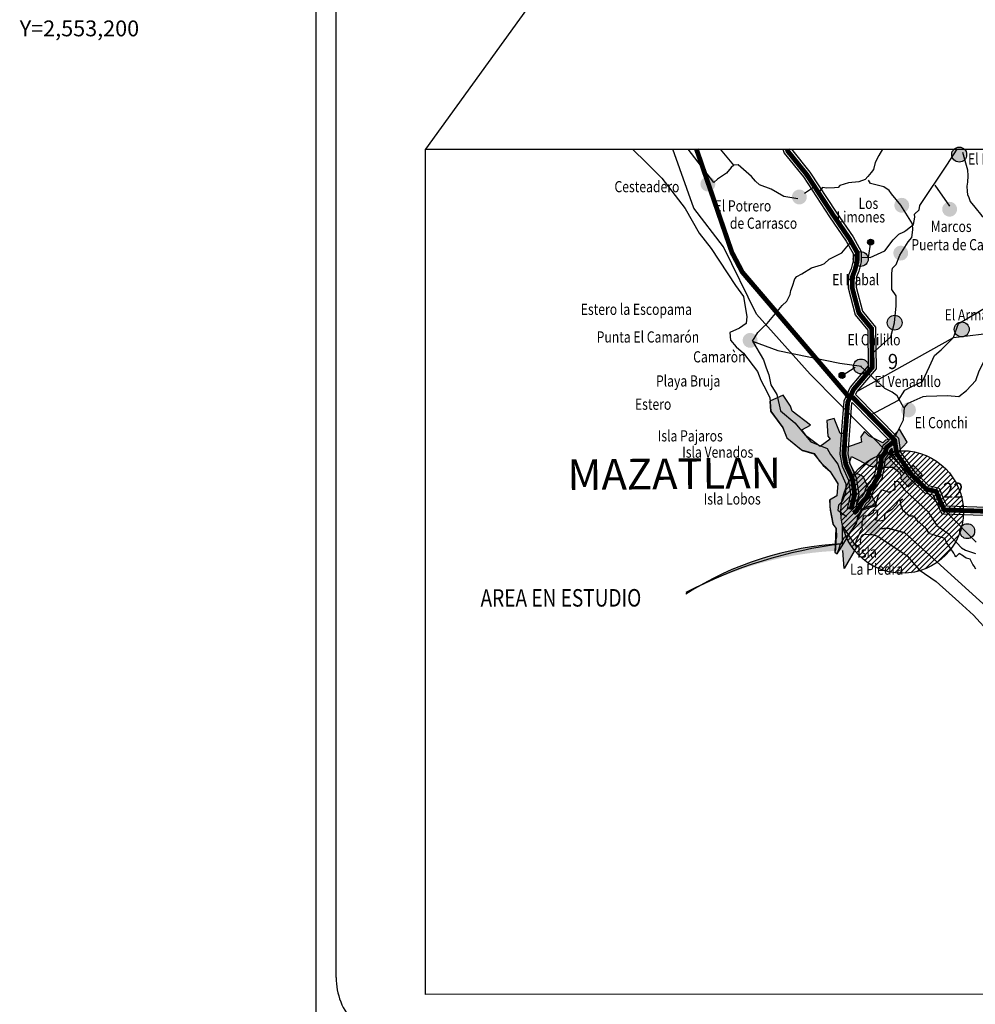
# Model space of a CAD drawing. Units: millimetres. Extents: x 367050 to 369450, y 2551763 to 2553563.
# Drawn here: x 368983 to 369164, y 2553015 to 2553202 of the extents above; entities that cross this region are included whole.
import ezdxf
from ezdxf.enums import TextEntityAlignment as Align

# ---------------------------------------------------------------- set-up
doc = ezdxf.new("R2010")
doc.units = ezdxf.units.MM
for name, color, linetype in [('CVL_CUADCON_TIT', 7, 'Continuous'), ('CVL_RET_TX', 7, 'Continuous'), ('KILOMETRAJE', 7, 'Continuous'), ('Lomo', 7, 'Continuous')]:
    doc.layers.add(name, color=color, linetype=linetype)
doc.styles.add('MONOTXT4', font='MONOTXT4.shx')
doc.styles.add('POBLADOS', font='romand.shx', dxfattribs={"height": 0.007})
doc.styles.add('QQ', font='TIMES.TTF', dxfattribs={"height": 0.0109})

# ---------------------------------------------------------------- blocks, each defined once
blk = doc.blocks.new('B')
at = {"layer": 'KILOMETRAJE'}
blk.add_hatch(color=8, dxfattribs=at).paths.add_polyline_path([(0.00186, -0.00965, 1), (-0.00186, -0.00965, 1)])
blk.add_line((0, -0.00965), (0, 0), dxfattribs=at)
blk.add_circle((0, -0.00965), 0.00186, dxfattribs=at)

msp = doc.modelspace()

# ---------------------------------------------------------------- hatches: boundary and pattern name
for points in [[(369159.64, 2553176.15, 1.000001), (369162.46, 2553176.15, 1.000001)], [(369112.15, 2553170.54, 1.000001), (369114.97, 2553170.54, 1.000001)], [(369129.47, 2553168.09, 1.000001), (369132.29, 2553168.09, 1.000001)], [(369148.86, 2553166.52, 1.000001), (369151.68, 2553166.52, 1.000001)], [(369157.92, 2553165.77, 1.000001), (369160.74, 2553165.77, 1.000001)], [(369141, 2553156.38, 1.000001), (369143.82, 2553156.38, 1.000001)], [(369148.67, 2553157.46, 1.000001), (369151.48, 2553157.47, 1.000001)], [(369147.42, 2553144.33, 1.000001), (369150.24, 2553144.33, 1.000001)], [(369160.14, 2553143.05, 1.000001), (369162.95, 2553143.05, 1.000001)], [(369120.14, 2553140.95, 1.000001), (369122.96, 2553140.95, 1.000001)], [(369141.03, 2553136.05, 1.000001), (369143.85, 2553136.05, 1.000001)], [(369134.79, 2553120.84), (369134.25, 2553121.25), (369133.08, 2553121.75), (369130.02, 2553125.35), (369127.28, 2553127.63), (369126.74, 2553130.09), (369125.36, 2553129.44), (369125.47, 2553127.52), (369127.77, 2553124.45), (369128.51, 2553122.51), (369129.74, 2553121.48), (369131.23, 2553120.27), (369131.4, 2553120.17), (369133.68, 2553119.53), (369134.28, 2553118.7), (369134.97, 2553117.83), (369136.49, 2553116.34), (369136.73, 2553116.13), (369137.95, 2553114.15), (369138.16, 2553113.82), (369138.02, 2553112.35), (369137.96, 2553111.5), (369136.66, 2553110.74), (369136.64, 2553109.96), (369136.67, 2553109.15), (369137.27, 2553106.07), (369137.3, 2553106.03), (369137.78, 2553105.42), (369137.78, 2553105.37), (369137.82, 2553105.32), (369137.89, 2553103.72), (369137.77, 2553103.23), (369137.7, 2553101.38), (369137.59, 2553100.88), (369137.92, 2553100.61), (369138.03, 2553100.53), (369138.35, 2553101.35), (369138.59, 2553102.26), (369139.42, 2553103.7), (369140.18, 2553104.17), (369141.54, 2553106.13), (369141.6, 2553106.23), (369141.7, 2553106.46), (369142.01, 2553107.79), (369142.7, 2553109.06), (369143.03, 2553109.17), (369143.27, 2553109.63), (369143.49, 2553109.99), (369144.08, 2553110.56), (369144.6, 2553111.53), (369144.62, 2553111.59), (369143.78, 2553113.44), (369143.52, 2553113.09), (369143.21, 2553112.12), (369142.86, 2553111.49), (369142.29, 2553110.94), (369141.96, 2553110.37), (369141.71, 2553109.91), (369141.66, 2553109.88), (369142.13, 2553111.79), (369141.65, 2553114.96), (369140.41, 2553117.63), (369140.4, 2553117.72), (369140.35, 2553117.82), (369140.37, 2553117.87), (369140.08, 2553119.46), (369140.17, 2553120.8), (369140, 2553120.75), (369139.41, 2553120.79), (369139.42, 2553120.97), (369139.48, 2553123.3), (369138.61, 2553123.31), (369137.48, 2553126.19), (369136.07, 2553125.77), (369136.25, 2553122.81), (369136.68, 2553122.27)], [(369130.02, 2553125.35), (369133.08, 2553121.75), (369134.25, 2553121.25), (369132.3, 2553122.73), (369131.32, 2553123.99), (369132.97, 2553124.91), (369129.54, 2553127.58), (369129.17, 2553128.51), (369127.82, 2553130.6), (369126.74, 2553130.09), (369127.28, 2553127.63)], [(369150.13, 2553127.79, 1.000001), (369152.95, 2553127.79, 1.000001)], [(369148.92, 2553123.14), (369149.12, 2553122.94), (369149.62, 2553123.94)], [(369145.62, 2553118.94), (369146.31, 2553119.94), (369146.47, 2553120.17), (369146.62, 2553120.72), (369144.96, 2553122.4), (369144.05, 2553122.85), (369143.2, 2553123.73), (369142.52, 2553122.71), (369142.62, 2553121.66), (369140.17, 2553120.8), (369140.08, 2553119.46), (369140.37, 2553117.87), (369140.76, 2553118.97), (369144.34, 2553117.11), (369145.45, 2553117), (369145.47, 2553117.14), (369145.59, 2553117.95), (369145.62, 2553118.09)], [(369148.4, 2553120.52), (369148.06, 2553120.25), (369147.86, 2553119.53), (369147.83, 2553119.5), (369148.33, 2553118.99), (369148.62, 2553119.2), (369148.59, 2553119.23)], [(369147.08, 2553117.67), (369146.97, 2553116.96), (369148.57, 2553116.96), (369149.85, 2553115.92), (369150.23, 2553115.2), (369150.02, 2553114.81), (369151.51, 2553113.23), (369152.5, 2553114.1), (369151.52, 2553115.05), (369150.88, 2553115.97), (369150.65, 2553115.77), (369147.88, 2553118.67), (369148.33, 2553118.99), (369147.83, 2553119.5), (369147.56, 2553119.09), (369147.13, 2553118.47), (369147.13, 2553117.92)], [(369142.13, 2553111.79), (369141.66, 2553109.88), (369141.71, 2553109.91), (369141.96, 2553110.37), (369142.29, 2553110.94), (369142.86, 2553111.49), (369143.21, 2553112.12), (369143.52, 2553113.09), (369143.78, 2553113.44), (369142.96, 2553115.21), (369141.26, 2553116.03), (369140.4, 2553117.72), (369140.41, 2553117.63), (369141.65, 2553114.96)], [(369143.59, 2553105.54), (369143.59, 2553111.65), (369138.34, 2553111.65), (369138.34, 2553105.54)], [(369137.89, 2553103.72), (369137.82, 2553105.32), (369137.78, 2553105.37), (369137.58, 2553100.85), (369137.92, 2553100.61), (369137.59, 2553100.88), (369137.7, 2553101.38), (369137.77, 2553103.23)], [(369138.59, 2553102.26), (369138.35, 2553101.35), (369138.03, 2553100.53), (369138.03, 2553100.53), (369141.54, 2553106.13), (369140.18, 2553104.17), (369139.42, 2553103.7)], [(369143.45, 2553105.49, 1.000001), (369146.27, 2553105.49, 1.000001)], [(369161.25, 2553104.84, 1.000001), (369164.07, 2553104.84, 1.000001)]]:
    msp.add_hatch(color=256).paths.add_polyline_path(points)
h = msp.add_hatch(color=256)
h.paths.add_polyline_path([(369149.96, 2553120.27), (369151.29, 2553121.69), (369149.81, 2553124.15), (369149.62, 2553123.94), (369149.12, 2553122.94), (369149.64, 2553122.41)])
h.paths.add_polyline_path([(369152.48, 2553117.29), (369152.05, 2553116.93), (369152.68, 2553116.04), (369153.63, 2553115.11), (369154.14, 2553115.56)])
h.paths.add_polyline_path([(369151.13, 2553116.17), (369150.88, 2553115.97), (369151.52, 2553115.05), (369152.5, 2553114.1), (369152.86, 2553114.42)])
h.paths.add_polyline_path([(369153.06, 2553114.61), (369153.63, 2553115.11), (369152.68, 2553116.04), (369152.05, 2553116.93), (369151.47, 2553116.45), (369152.1, 2553115.55)])
h.paths.add_polyline_path([(369149.29, 2553119.67), (369149.62, 2553119.9), (369149.96, 2553120.27), (369149.64, 2553122.41), (369148.92, 2553123.14), (369148.42, 2553122.57), (369148.93, 2553122.06)])
h.paths.add_polyline_path([(369146.74, 2553121.14), (369146.62, 2553120.72), (369147.83, 2553119.5), (369147.86, 2553119.53), (369148.06, 2553120.25), (369148.4, 2553120.52), (369148.59, 2553119.23), (369148.62, 2553119.2), (369149.29, 2553119.67), (369148.93, 2553122.06), (369148.42, 2553122.57), (369148.15, 2553122.27), (369147.74, 2553122.19), (369147.89, 2553122.04)])
h.paths.add_polyline_path([(369144.96, 2553122.4), (369146.62, 2553120.72), (369146.74, 2553121.14), (369147.87, 2553122.03), (369147.89, 2553122.04), (369147.74, 2553122.19), (369147.2, 2553122.08), (369146.67, 2553121.55)])
h = msp.add_hatch(color=256)
h.paths.add_polyline_path([(369147.08, 2553117.67), (369147.13, 2553117.92), (369147.13, 2553118.47), (369147.56, 2553119.09), (369147.83, 2553119.5), (369147.23, 2553120.11), (369147.16, 2553119.85), (369146.94, 2553119.51), (369146.38, 2553118.7), (369146.38, 2553118), (369146.33, 2553117.81), (369146.21, 2553117.04), (369146.21, 2553116.96), (369146.97, 2553116.96)])
h.paths.add_polyline_path([(369145.62, 2553118.09), (369145.59, 2553117.95), (369145.47, 2553117.14), (369145.45, 2553117), (369145.87, 2553116.96), (369146.21, 2553116.96), (369146.21, 2553117.04), (369146.33, 2553117.81), (369146.38, 2553118), (369146.38, 2553118.7), (369146.94, 2553119.51), (369147.16, 2553119.85), (369147.23, 2553120.11), (369146.62, 2553120.72), (369146.47, 2553120.17), (369146.31, 2553119.94), (369145.62, 2553118.94)])
h = msp.add_hatch()
h.set_pattern_fill('JIS_WOOD', style=0)
h.set_pattern_definition([(45, (49129.5862, -66760.3913), (-0.49999999916, 0.49999999916), [])])
edge = h.paths.add_edge_path()
edge.add_arc((369150.35, 2553108.47), 11.6, 0, 360)
h = msp.add_hatch(color=256)
h.paths.add_polyline_path([(369145.36, 2553109.86), (369145.38, 2553109.94), (369144.62, 2553111.59), (369144.6, 2553111.53), (369144.08, 2553110.56), (369143.49, 2553109.99), (369143.27, 2553109.63), (369143.03, 2553109.17), (369143.95, 2553109.49)])
h.paths.add_polyline_path([(369145.5, 2553109.68), (369145.38, 2553109.94), (369145.36, 2553109.86), (369143.95, 2553109.49), (369143.03, 2553109.17), (369142.87, 2553108.89), (369142.86, 2553108.88)])
h.paths.add_polyline_path([(369142.81, 2553108.84), (369142.82, 2553108.87), (369142.86, 2553108.88), (369142.87, 2553108.89), (369143.03, 2553109.17), (369142.7, 2553109.06), (369142.17, 2553108.08), (369142.24, 2553108.14), (369142.56, 2553108.66)])
h.paths.add_polyline_path([(369142.81, 2553108.84), (369142.56, 2553108.66), (369142.24, 2553108.14), (369142.17, 2553108.08), (369142.01, 2553107.79), (369141.7, 2553106.46), (369142.29, 2553107.82)])
at = {"layer": 'CVL_CUADCON_TIT'}
h = msp.add_hatch(color=7, dxfattribs=at)
h.paths.add_polyline_path([(369139.1, 2553101.16), (369139.38, 2553097.76), (369141.4, 2553101.31), (369140.4, 2553102.44), (369139.06, 2553102.74), (369139.06, 2553102.44, 0.129815), (369109.37, 2553092.92, -0.121288)])
h.paths.add_polyline_path([(369139.06, 2553102.74), (369140.4, 2553102.44), (369141.4, 2553101.31), (369141.69, 2553101.82), (369139.06, 2553105.76)])

# ---------------------------------------------------------------- linework, layer by layer
for p, q in [((369114.7, 2553170.83), (369109.8, 2553177.14)), ((369160.06, 2553141.51), (369187.81, 2553144.81)), ((369141.79, 2553131.28), (369160.06, 2553141.51)), ((369147.65, 2553105.4), (369146.11, 2553105.26)), ((369150.85, 2553104.53), (369147.65, 2553105.4)), ((369166.99, 2553089.88), (369150.85, 2553104.53))]:
    msp.add_line(p, q)
msp.add_lwpolyline([(369060.08, 2553177.13), (369327.34, 2553177.15), (369327.35, 2553017.19), (369060.09, 2553017.17)], close=True)
at = {"linetype": 'Continuous'}
for points in [[(369099.3, 2553177.14), (369101.95, 2553174.53), (369104.86, 2553171.67), (369109.25, 2553165.89), (369111.93, 2553161.24), (369114.21, 2553158.32), (369118.79, 2553151.36), (369120.27, 2553149.25), (369120.62, 2553147.28), (369120.94, 2553145.46), (369120.82, 2553144.17), (369119.54, 2553143.25), (369117.69, 2553142.44), (369117.82, 2553141), (369118.9, 2553139.74), (369120.3, 2553138.5), (369122.95, 2553135.06), (369123.58, 2553133.43), (369124.16, 2553132.36), (369125.31, 2553130.16), (369125.47, 2553127.52), (369127.77, 2553124.45), (369128.51, 2553122.51), (369131.29, 2553120.2), (369133.68, 2553119.53), (369134.7, 2553118.1), (369136.64, 2553116.19), (369138.14, 2553113.84), (369137.96, 2553111.5), (369136.66, 2553110.74), (369136.63, 2553109.37), (369137.27, 2553106.07), (369137.82, 2553105.32), (369137.89, 2553103.72), (369137.77, 2553103.23), (369137.7, 2553101.38), (369137.59, 2553100.88), (369138.02, 2553100.52), (369138.35, 2553101.35), (369138.59, 2553102.26), (369139.42, 2553103.7), (369140.18, 2553104.17), (369141.67, 2553106.31), (369142.01, 2553107.79), (369142.7, 2553109.06), (369143.95, 2553109.49), (369145.36, 2553109.86), (369145.86, 2553111.63), (369146.49, 2553112.65), (369147.39, 2553112.41), (369147.81, 2553112.21), (369149.05, 2553112.72), (369148.98, 2553114.32), (369149.56, 2553114.21), (369150.83, 2553112.57), (369155.22, 2553108.56), (369156.91, 2553105.9), (369159.05, 2553104.41), (369161.56, 2553101.68), (369162.32, 2553101.26), (369164.22, 2553100.64)], [(369164.28, 2553097.62), (369163.98, 2553098.23), (369163.72, 2553098.53), (369163.22, 2553099.52), (369162.48, 2553099.7), (369162.05, 2553100.06), (369161.96, 2553100.13), (369161.11, 2553100.61), (369160.74, 2553100.26), (369160.53, 2553100), (369160.34, 2553100.3), (369160.14, 2553100.69), (369158.72, 2553102.7), (369158.4, 2553103.47), (369156.25, 2553104.16), (369155.51, 2553104.33), (369155.24, 2553104.71), (369154.86, 2553105.31), (369153.63, 2553106.48), (369153.37, 2553106.62), (369152.73, 2553107.53), (369152.73, 2553107.53), (369152.4, 2553107.66), (369151.75, 2553107.68), (369150.45, 2553108.76), (369150.1, 2553109.85), (369150.03, 2553110.65), (369150.41, 2553110.92), (369149.49, 2553110.44), (369149.3, 2553109.86), (369148.34, 2553108.89), (369147.05, 2553108.13), (369146.92, 2553106.91), (369146.21, 2553106.76), (369145.88, 2553106.82), (369145.22, 2553107), (369145.59, 2553107.35), (369145.7, 2553107.92), (369145.71, 2553108.72), (369145.22, 2553108.84), (369144.84, 2553108.56), (369144.86, 2553108.33), (369143.95, 2553107.76), (369142.99, 2553107.67), (369142.82, 2553106.93), (369142.7, 2553106.44), (369142.69, 2553105.72), (369142.74, 2553105.16), (369142.45, 2553104.81), (369142.05, 2553103.97), (369141.79, 2553103.31), (369141.66, 2553102.98), (369141.47, 2553102.4), (369141.9, 2553102.04), (369142.51, 2553102.41), (369142.48, 2553102.73), (369142.55, 2553103.78), (369142.69, 2553104.03), (369142.99, 2553104.22), (369143.63, 2553104.28), (369144.28, 2553104.18), (369144.6, 2553104.21), (369145.75, 2553103.91), (369151.32, 2553100.17), (369153.57, 2553097.49), (369156.77, 2553095.32), (369161.06, 2553091.46), (369163.87, 2553088.91), (369167.08, 2553085.43)]]:
    msp.add_lwpolyline(points, dxfattribs=at)
for points in [[(369164.38, 2553102.77), (369132.94, 2553134.55), (369122.76, 2553145.94), (369116.51, 2553158.68), (369110.89, 2553165.98), (369106.92, 2553177.14)], [(369146.64, 2553177.14), (369145.9, 2553175.92), (369145.23, 2553174.64), (369144.92, 2553173.3), (369144.45, 2553172.74), (369143.82, 2553171.98), (369143.34, 2553171.41), (369142.16, 2553170.96), (369140.17, 2553170.77), (369138.56, 2553170.28), (369138.24, 2553169.9), (369137.55, 2553169.83), (369136.07, 2553169.78), (369135.27, 2553169.89), (369134.49, 2553168.94)], [(369142.72, 2553156.71), (369144.28, 2553156.66), (369147.08, 2553157.89), (369148.64, 2553159.97), (369149.71, 2553161.04), (369150.64, 2553161.52), (369151.01, 2553161.75), (369151.92, 2553162.41), (369152.47, 2553162.85), (369152.73, 2553164.24), (369152.68, 2553164.82), (369153.57, 2553165.68), (369153.69, 2553166.47), (369158.83, 2553174.13), (369160.78, 2553177.14)], [(369161.8, 2553176.58), (369162.69, 2553173.23), (369162.79, 2553172.07), (369162.71, 2553170.9), (369162.58, 2553170.11), (369162.67, 2553169.15), (369162.73, 2553168.57), (369162.97, 2553168.01), (369163.24, 2553167.25), (369164.11, 2553166.17), (369165.43, 2553164.54), (369166.07, 2553164.01), (369168.12, 2553162.84)], [(369131.88, 2553168.79), (369133.36, 2553169.8)], [(369159.37, 2553166.36), (369156.62, 2553170.32)], [(369144.3, 2553126.78), (369149.67, 2553129.66), (369150.86, 2553131.52), (369152.16, 2553132.22), (369154.21, 2553133.19), (369155.51, 2553136.03), (369156.49, 2553138.07), (369157.75, 2553139.15), (369160.06, 2553141.51), (369160.99, 2553144.12), (369161.36, 2553144.35), (369165.6, 2553146.88), (369167.27, 2553147.81), (369168.67, 2553149.49), (369169.72, 2553150.76), (369170.58, 2553152), (369173.34, 2553153.81), (369171.21, 2553157.89), (369170.07, 2553159.73), (369169.29, 2553161.8), (369167.7, 2553164.32)], [(369121.99, 2553140.8), (369123.01, 2553142.45), (369123.9, 2553143.31), (369124.79, 2553144.17), (369127.6, 2553147.54), (369128.49, 2553148.4), (369129.16, 2553149.63), (369129.28, 2553150.41), (369129.6, 2553151.22), (369130.05, 2553152.62), (369130.4, 2553153.04), (369131.33, 2553153.52), (369133.17, 2553154.66), (369135.07, 2553155.22), (369135.63, 2553155.47), (369136.52, 2553156.33), (369138.94, 2553157.53), (369140.52, 2553159.42)], [(369121.99, 2553140.8), (369124.06, 2553137.25), (369124.59, 2553135.74), (369125.1, 2553134.43), (369125.47, 2553132.52), (369126.61, 2553130.68), (369127.28, 2553127.63), (369130.02, 2553125.35), (369133.08, 2553121.75), (369136.12, 2553120.47), (369136.8, 2553119.37), (369138.14, 2553117.54), (369138.67, 2553116.04), (369139.65, 2553113.8), (369139.62, 2553112.04), (369138.99, 2553110.43), (369138.27, 2553109.78), (369138.16, 2553108.8), (369139.83, 2553107.59)], [(369121.99, 2553140.8), (369126.81, 2553139.06), (369138.52, 2553136.63), (369142.66, 2553136.04)], [(369148.96, 2553122.62), (369150.61, 2553125.89), (369150.78, 2553128.24), (369151.48, 2553129.08), (369154.29, 2553130.31), (369154.87, 2553130.36), (369158.94, 2553130.54), (369161.1, 2553130.35), (369162.55, 2553131.46), (369164.32, 2553133.37), (369164.93, 2553135.18), (369166.09, 2553137.42), (369168.42, 2553139.58), (369168.93, 2553140.41)], [(369150.69, 2553128.17), (369149.37, 2553130.48), (369148.47, 2553131.13), (369147.07, 2553131.87), (369142.53, 2553136.01)], [(369149.62, 2553119.9), (369151.29, 2553121.69), (369149.81, 2553124.15), (369148.15, 2553122.27), (369147.2, 2553122.08), (369146.67, 2553121.55), (369144.05, 2553122.85), (369143.2, 2553123.73), (369142.52, 2553122.71), (369142.62, 2553121.66), (369140, 2553120.75), (369139.42, 2553120.79), (369139.48, 2553123.3), (369138.61, 2553123.31), (369137.48, 2553126.19), (369136.07, 2553125.77), (369136.25, 2553122.81), (369136.68, 2553122.27), (369134.79, 2553120.84), (369132.3, 2553122.73), (369131.32, 2553123.99), (369132.97, 2553124.91), (369129.54, 2553127.58), (369129.17, 2553128.51), (369127.82, 2553130.6), (369125.31, 2553129.42), (369125.44, 2553127.52), (369127.75, 2553124.4), (369128.5, 2553122.5), (369131.23, 2553120.27), (369131.45, 2553120.13), (369133.65, 2553119.47), (369135.41, 2553117.29), (369136.73, 2553116.13), (369138.16, 2553113.81), (369137.95, 2553111.52), (369136.61, 2553110.73), (369136.68, 2553108.83), (369137.22, 2553106.14), (369137.78, 2553105.42), (369137.58, 2553100.85), (369138.03, 2553100.53), (369141.6, 2553106.23), (369142.29, 2553107.82), (369142.82, 2553108.87), (369145.5, 2553109.68), (369142.96, 2553115.21), (369141.26, 2553116.03), (369140.35, 2553117.82), (369140.76, 2553118.97), (369144.34, 2553117.11), (369145.87, 2553116.96), (369148.57, 2553116.96), (369149.85, 2553115.92), (369150.23, 2553115.2), (369150.02, 2553114.81), (369151.51, 2553113.23), (369154.14, 2553115.56), (369152.48, 2553117.29), (369150.65, 2553115.77), (369147.88, 2553118.67), (369149.62, 2553119.9)], [(369146.11, 2553105.26), (369147.65, 2553105.4), (369150.85, 2553104.53), (369166.99, 2553089.88), (369169.89, 2553088.01), (369169.89, 2553088.01), (369171.28, 2553088.69), (369171.28, 2553088.69), (369171.28, 2553088.69), (369171.92, 2553089.63), (369172.74, 2553090.39), (369173.51, 2553091.21), (369173.97, 2553093.37), (369175.26, 2553095.63), (369175.67, 2553097.39), (369175.67, 2553097.39)]]:
    msp.add_lwpolyline(points)
at = {"const_width": 0.907}
for points in [[(369111.39, 2553177.14), (369118.11, 2553157.59), (369120.08, 2553153.86), (369140.41, 2553130.06)], [(369128.57, 2553177.14), (369128.7, 2553176.75), (369132.26, 2553172.35), (369137.21, 2553164.78), (369140.39, 2553160.14), (369141.84, 2553157.57), (369141.81, 2553155.89), (369141.4, 2553154.26), (369140.95, 2553153.1), (369140.87, 2553150.95), (369142.15, 2553146.13), (369144.57, 2553143.18), (369144.68, 2553135.83), (369141.15, 2553131.68), (369140.03, 2553129.23), (369139.62, 2553123.92), (369139.32, 2553119.42), (369139.69, 2553117.4), (369140.92, 2553114.74), (369141.36, 2553111.83), (369140.65, 2553108.9)], [(369140.91, 2553130.24), (369148.93, 2553122.06), (369149.31, 2553119.52), (369152.1, 2553115.55), (369154.93, 2553112.78), (369156.79, 2553112.35), (369157.57, 2553110.45), (369158.32, 2553108.86), (369190.97, 2553107.78)], [(369141.13, 2553108.22), (369141.66, 2553108.64), (369141.99, 2553109.18), (369142.29, 2553109.4), (369142.62, 2553110), (369142.89, 2553110.47), (369143.47, 2553111.03), (369143.91, 2553111.83), (369144.2, 2553112.74), (369144.6, 2553113.28), (369144.94, 2553113.69), (369145.26, 2553114.29), (369145.87, 2553115.24), (369145.95, 2553115.75), (369146.18, 2553116.72), (369146.21, 2553117.04), (369146.33, 2553117.81), (369146.38, 2553118), (369146.38, 2553118.7), (369146.94, 2553119.51), (369147.16, 2553119.85), (369147.4, 2553120.69), (369148.4, 2553121.48), (369148.63, 2553121.76)]]:
    msp.add_lwpolyline(points, dxfattribs=at)
at = {"ltscale": 0.5}
for points in [[(369118.49, 2553174.09), (369115.97, 2553177.14)], [(369130.58, 2553167.74), (369127.93, 2553168.18), (369125.55, 2553169.59), (369123.34, 2553170.39), (369122.55, 2553171.09), (369121.84, 2553171.98), (369119.28, 2553174.18), (369118.49, 2553174.09), (369117.96, 2553173.65), (369117.08, 2553172.59), (369115.4, 2553171.45), (369114.7, 2553170.83)], [(369144.64, 2553138.48), (369148.22, 2553141.65), (369148.92, 2553144.3), (369148.92, 2553144.3), (369148.92, 2553144.3), (369148.92, 2553144.3), (369148.92, 2553144.3), (369149.19, 2553147.47), (369149.19, 2553148.26), (369149.19, 2553149.41), (369148.4, 2553150.55), (369148.4, 2553151.17), (369148.4, 2553152.49), (369148.4, 2553153.64), (369148.49, 2553154.61), (369149.19, 2553155.31), (369149.9, 2553157.08), (369151.48, 2553159.63), (369152.19, 2553160.43), (369152.37, 2553161.84), (369152.28, 2553162.98), (369150.09, 2553166.57), (369150.09, 2553166.57), (369148.31, 2553168.71), (369147.87, 2553169.33), (369146.9, 2553170.04), (369144.34, 2553170.65), (369143.99, 2553171.27)]]:
    msp.add_lwpolyline(points, dxfattribs=at)
at = {"color": 7}
for points in [[(369127.78, 2553177.14), (369128.02, 2553176.38), (369131.65, 2553171.91), (369136.59, 2553164.35), (369139.75, 2553159.74), (369141.08, 2553157.38), (369141.06, 2553155.99), (369140.68, 2553154.5), (369140.2, 2553153.26), (369140.11, 2553150.87), (369141.46, 2553145.78), (369143.82, 2553142.91), (369143.92, 2553136.11), (369140.5, 2553132.09), (369139.29, 2553129.42), (369138.87, 2553123.97), (369138.56, 2553119.38), (369138.96, 2553117.17), (369140.19, 2553114.52), (369140.59, 2553111.86), (369139.91, 2553109.08)], [(369129.37, 2553177.14), (369129.38, 2553177.11), (369132.87, 2553172.8), (369137.84, 2553165.2), (369141.04, 2553160.54), (369142.6, 2553157.76), (369142.57, 2553155.79), (369142.12, 2553154.03), (369141.7, 2553152.95), (369141.63, 2553151.04), (369142.84, 2553146.48), (369145.32, 2553143.46), (369145.44, 2553135.56), (369141.79, 2553131.28), (369141.52, 2553130.69)], [(369141.52, 2553130.69), (369149.64, 2553122.41), (369150.03, 2553119.81), (369152.68, 2553116.04), (369155.31, 2553113.47), (369157.34, 2553112.99), (369158.26, 2553110.76), (369158.81, 2553109.6), (369190.99, 2553108.54)], [(369140.85, 2553129.22), (369140.77, 2553129.04), (369140.38, 2553123.86), (369140.08, 2553119.46), (369140.41, 2553117.63), (369141.65, 2553114.96), (369142.13, 2553111.79), (369141.66, 2553109.88)], [(369140.85, 2553129.22), (369147.89, 2553122.04)], [(369141.66, 2553109.88), (369141.71, 2553109.91), (369141.96, 2553110.37), (369142.29, 2553110.94), (369142.86, 2553111.49), (369143.21, 2553112.12), (369143.52, 2553113.09), (369144, 2553113.75), (369144.31, 2553114.12), (369144.61, 2553114.68), (369145.15, 2553115.51), (369145.21, 2553115.89), (369145.43, 2553116.85), (369145.47, 2553117.14), (369145.59, 2553117.95), (369145.62, 2553118.09), (369145.62, 2553118.94), (369146.31, 2553119.94), (369146.47, 2553120.17), (369146.74, 2553121.14), (369147.87, 2553122.03), (369147.89, 2553122.04)], [(369141.61, 2553107.63), (369142.24, 2553108.14), (369142.56, 2553108.66), (369142.87, 2553108.89), (369143.27, 2553109.63), (369143.49, 2553109.99), (369144.08, 2553110.56), (369144.6, 2553111.53), (369144.88, 2553112.39), (369145.19, 2553112.82), (369145.57, 2553113.27), (369145.91, 2553113.91), (369146.6, 2553114.96), (369146.7, 2553115.61), (369146.93, 2553116.59), (369146.96, 2553116.94), (369147.08, 2553117.67), (369147.13, 2553117.92), (369147.13, 2553118.47), (369147.56, 2553119.09), (369147.86, 2553119.53), (369148.06, 2553120.25), (369148.4, 2553120.52)], [(369148.4, 2553120.52), (369148.59, 2553119.23), (369151.52, 2553115.05), (369154.55, 2553112.09), (369156.24, 2553111.7), (369156.88, 2553110.15), (369157.83, 2553108.12), (369181.57, 2553107.34)]]:
    msp.add_lwpolyline(points, dxfattribs=at)
for centre in [(369161.14, 2553176.12), (369142.5, 2553156.35), (369148.92, 2553144.3), (369161.63, 2553143.02), (369142.53, 2553136.01), (369162.66, 2553104.84)]:
    msp.add_circle(centre, 1.41)
msp.add_circle((369150.35, 2553108.47), 11.6, dxfattribs=at)
at = {"layer": 'CVL_CUADCON_TIT', "color": 7, "elevation": -1.73}
msp.add_lwpolyline([(369139.06, 2553102.44), (369139.06, 2553105.76), (369141.69, 2553101.82), (369139.38, 2553097.76), (369139.1, 2553101.16)], dxfattribs=at)
at = {"layer": 'CVL_CUADCON_TIT', "color": 7}
for centre, radius, start, end in [((369142.25, 2553041.48), 61.05, 92.973, 122.559), ((369149.5, 2553016.32, -1.73), 86.74, 96.9135, 117.5427)]:
    msp.add_arc(centre, radius, start, end, dxfattribs=at)
at = {"layer": 'Lomo', "color": 7}
for p, q in [((369039.39, 2551857.33, 1.16), (369039.39, 2553454.96, 1.16)), ((369043.19, 2553020.38, 1.16), (369043.19, 2553436.98, 1.16))]:
    msp.add_line(p, q, dxfattribs=at)
at = {"layer": 'Lomo'}
msp.add_line((369148.03, 2553298.82, 1.15), (369060.08, 2553177.13), dxfattribs=at)
at = {"layer": 'Lomo', "color": 7}
msp.add_arc((369054.92, 2553020.11, 1.16), 11.73, 178.6793, 271.3207, dxfattribs=at)

# ---------------------------------------------------------------- block references
at = {"yscale": 302.2187806079164, "zscale": 302.21878060777}
for p, xscale, rotation in [((369143.92, 2553156.65), 302.2187806077517, 171.15524551854), ((369141.43, 2553135.86), 302.2187806079282, 301.8621830095979)]:
    msp.add_blockref('B', p, dxfattribs=dict(at, xscale=xscale, rotation=rotation))

# ---------------------------------------------------------------- texts
at = {"style": 'POBLADOS', "width": 0.8}
for s, height, p in [('El Espinal', 2.116, (369162.82, 2553174.22)), ('Cesteadero', 2.116, (369095.87, 2553168.99)), ('El Potrero', 2.116, (369114.82, 2553165.35)), ('Los', 2.116, (369142.08, 2553165.83)), ('Limones', 2.116, (369137.91, 2553163.26)), ('de Carrasco', 2.1155, (369117.72, 2553162.07)), ('Marcos', 2.116, (369155.76, 2553161.46)), ('Puerta de Canoas', 2.1155, (369152.08, 2553158)), ('El Habal', 2.116, (369137.09, 2553151.39)), ('Estero la Escopama', 2.1155, (369089.49, 2553145.77)), ('El Armadillo', 2.1155, (369158.38, 2553144.73)), ('Punta El Camarón', 2.1155, (369092.5, 2553140.54)), ('El Chilillo', 2.1155, (369139.99, 2553140.01)), ('Camaròn', 2.116, (369110.77, 2553136.78)), ('Playa Bruja', 2.1155, (369103.73, 2553132.21)), ('El Venadillo', 2.1155, (369145.07, 2553132.12)), ('Estero', 2.116, (369099.75, 2553127.81)), ('El Conchi', 2.116, (369152.72, 2553124.32)), ('Isla Pajaros', 2.1155, (369104.07, 2553121.82)), ('Isla Venados', 2.1155, (369108.7, 2553118.74)), ('Isla Lobos', 2.116, (369112.77, 2553109.88)), ('Isla  ', 2.116, (369141.84, 2553099.82)), ('La Piedra', 2.116, (369140.46, 2553096.59))]:
    msp.add_text(s, height=height, rotation=0.0028, dxfattribs=at).set_placement(p)
at = {"style": 'QQ', "width": 0.9}
for s, height, p in [('9', 2.87, (369148.61, 2553135.52)), ('22', 2.871, (369160.01, 2553111.15))]:
    msp.add_text(s, height=height, rotation=0.0028, dxfattribs=at).set_placement(p, align=Align.CENTER)
at = {"style": 'QQ'}
msp.add_text('MAZATLAN', height=5.803, rotation=0.5325, dxfattribs=at).set_placement((369087, 2553112.61, 302.22))
at = {"color": 7, "style": 'POBLADOS', "width": 0.8}
msp.add_text('AREA EN ESTUDIO', height=3.3092, rotation=0.053, dxfattribs=at).set_placement((369070.51, 2553090.54))
at = {"layer": 'CVL_RET_TX', "color": 7, "style": 'MONOTXT4'}
msp.add_text('Y=2,553,200', height=3, dxfattribs=at).set_placement((369005.87, 2553200), align=Align.MIDDLE_RIGHT)

doc.saveas('drawing.dxf')
